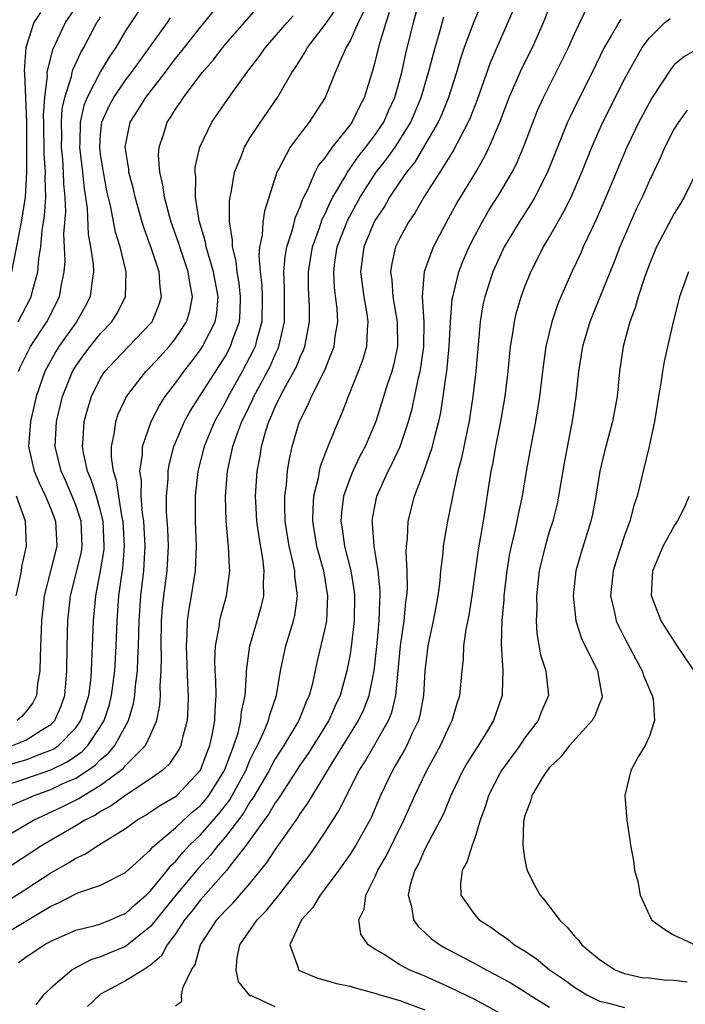
# Model space of a CAD drawing. Units: inches. Extents: x 2550000 to 2553000, y 1512000 to 1515000.
# Drawn here: x 2550389 to 2550442, y 1513162 to 1513241 of the extents above; entities that cross this region are included whole.
import ezdxf

# ---------------------------------------------------------------- set-up
doc = ezdxf.new("R2010")
doc.units = ezdxf.units.IN
doc.header["$MEASUREMENT"] = 0
doc.layers.add('LD25501512_2ft', color=103, linetype='Continuous')

msp = doc.modelspace()

# ---------------------------------------------------------------- linework, layer by layer
at = {"layer": 'LD25501512_2ft'}
for points, elevation in [([(2550387, 1513181.281), (2550389, 1513181.859), (2550390.417, 1513182.417), (2550391, 1513182.623), (2550391.256, 1513182.744), (2550391.62, 1513183), (2550393, 1513184.406), (2550393.422, 1513185), (2550394.054, 1513187), (2550394.204, 1513188.204), (2550394.271, 1513189), (2550394.281, 1513189.719), (2550394.353, 1513191), (2550394.416, 1513193), (2550394.601, 1513195), (2550394.997, 1513197.003), (2550395.27, 1513198.73), (2550395.29, 1513199), (2550395.195, 1513201), (2550395, 1513201.818), (2550394.662, 1513203), (2550394.27, 1513204.27), (2550393.951, 1513205), (2550393.653, 1513206.347), (2550393.549, 1513207), (2550393.608, 1513207.608), (2550393.682, 1513209), (2550393.958, 1513210.042), (2550394.258, 1513211), (2550395, 1513212.469), (2550395.342, 1513213), (2550396.129, 1513213.871), (2550397.229, 1513215), (2550399, 1513216.854), (2550399.118, 1513217), (2550399.673, 1513218.327), (2550399.89, 1513219), (2550399.766, 1513219.766), (2550399.69, 1513221), (2550399.063, 1513222.937), (2550398.486, 1513224.486), (2550398.331, 1513225), (2550397.764, 1513227), (2550397.628, 1513227.628), (2550397.271, 1513229), (2550397.254, 1513229.254), (2550396.976, 1513231), (2550397.375, 1513233), (2550398.008, 1513233.992), (2550398.618, 1513235), (2550400.163, 1513237), (2550401, 1513238.11), (2550401.406, 1513238.594), (2550403, 1513240.645), (2550404.891, 1513243)], 9458), ([(2550387, 1513167.713), (2550391, 1513170.118), (2550391.627, 1513170.373), (2550393, 1513171.094), (2550393.165, 1513171.165), (2550395, 1513171.792), (2550397, 1513172.805), (2550399, 1513174.625), (2550399.159, 1513174.842), (2550399.332, 1513175), (2550401, 1513176.399), (2550401.631, 1513177), (2550402.348, 1513177.652), (2550403, 1513178.179), (2550403.382, 1513178.618), (2550403.68, 1513179), (2550404.921, 1513181), (2550405.687, 1513183), (2550406.022, 1513184.022), (2550406.253, 1513185), (2550406.303, 1513185.698), (2550406.576, 1513187), (2550406.698, 1513188.698), (2550406.694, 1513189), (2550406.952, 1513191), (2550407.552, 1513193), (2550407.872, 1513194.128), (2550408.08, 1513195), (2550408.049, 1513196.049), (2550408.111, 1513197), (2550408.001, 1513197.999), (2550407.702, 1513199.702), (2550407.53, 1513201), (2550407.437, 1513202.563), (2550407.421, 1513203), (2550407.548, 1513205), (2550407.782, 1513206.218), (2550407.899, 1513207), (2550408.242, 1513208.242), (2550408.49, 1513209), (2550408.659, 1513209.341), (2550409, 1513210.162), (2550409.402, 1513211), (2550409.855, 1513211.855), (2550410.502, 1513213), (2550410.669, 1513213.331), (2550411, 1513214.167), (2550411.271, 1513214.729), (2550411.369, 1513215), (2550411.442, 1513215.442), (2550411.753, 1513217), (2550411.744, 1513218.256), (2550411.673, 1513219.673), (2550411.658, 1513221), (2550411.976, 1513223), (2550412.546, 1513224.546), (2550412.773, 1513225.227), (2550413, 1513225.667), (2550413.406, 1513226.594), (2550413.623, 1513227), (2550414.53, 1513228.53), (2550414.782, 1513229), (2550415.7, 1513230.299), (2550416.277, 1513231), (2550417, 1513231.965), (2550417.697, 1513233), (2550418.087, 1513233.913), (2550418.587, 1513235), (2550419.142, 1513237), (2550419.479, 1513238.521), (2550420.09, 1513241), (2550420.609, 1513243)], 9446), ([(2550398.725, 1513243), (2550397, 1513240.332), (2550396.213, 1513239), (2550395.718, 1513238.282), (2550395, 1513237.076), (2550393.914, 1513235), (2550393.656, 1513234.344), (2550393.349, 1513233), (2550393.32, 1513231.319), (2550393.297, 1513231), (2550393.54, 1513229), (2550393.675, 1513227.675), (2550393.786, 1513227), (2550393.909, 1513226.091), (2550393.992, 1513223.992), (2550394.182, 1513223), (2550394.389, 1513221.611), (2550394.421, 1513221), (2550394.311, 1513220.311), (2550394.169, 1513219), (2550393.769, 1513218.231), (2550393.072, 1513217), (2550391.649, 1513215), (2550391.396, 1513214.604), (2550390.527, 1513213), (2550389.841, 1513211), (2550389.365, 1513209), (2550389.225, 1513207), (2550389.678, 1513205), (2550390.064, 1513204.064), (2550390.585, 1513203), (2550391, 1513201.99), (2550391.382, 1513201), (2550391.478, 1513199), (2550390.989, 1513196.988), (2550390.482, 1513195), (2550390.253, 1513193), (2550390.142, 1513190.142), (2550390.134, 1513189), (2550389.947, 1513187.947), (2550389.846, 1513187), (2550389.564, 1513186.435), (2550389, 1513185.687), (2550388.685, 1513185.315), (2550388.298, 1513185)], 9462), ([(2550425.74, 1513243), (2550424.93, 1513241.07), (2550424.161, 1513239), (2550423.866, 1513238.133), (2550423.534, 1513237), (2550422.892, 1513235), (2550422.354, 1513233.646), (2550422.063, 1513233), (2550420.899, 1513231), (2550420.187, 1513229.813), (2550419.532, 1513229), (2550419, 1513228.227), (2550418.176, 1513227), (2550417.752, 1513226.248), (2550417, 1513225.111), (2550416.893, 1513224.894), (2550416.103, 1513223), (2550415.828, 1513221), (2550416.106, 1513219), (2550416.355, 1513217.645), (2550416.437, 1513217), (2550416.364, 1513216.363), (2550416.316, 1513215), (2550416.019, 1513213.981), (2550415.658, 1513213), (2550414.843, 1513211), (2550414.342, 1513209.658), (2550414.035, 1513209), (2550413.222, 1513207), (2550412.613, 1513205.387), (2550412.531, 1513205), (2550412.439, 1513204.439), (2550412.079, 1513203), (2550412.01, 1513201.99), (2550411.994, 1513201), (2550412.32, 1513199), (2550412.857, 1513197), (2550413.194, 1513195), (2550413.098, 1513193), (2550413, 1513192.49), (2550412.336, 1513189.664), (2550411.975, 1513187.975), (2550411.719, 1513187), (2550411.488, 1513186.512), (2550410.879, 1513185), (2550409.686, 1513183), (2550409, 1513181.933), (2550408.665, 1513181.335), (2550408.504, 1513181), (2550407.215, 1513178.785), (2550407, 1513178.505), (2550406.443, 1513177.557), (2550405, 1513175.672), (2550404.419, 1513175), (2550403.807, 1513174.193), (2550402.84, 1513173.16), (2550401.032, 1513171), (2550399, 1513168.469), (2550397, 1513166.869), (2550395.675, 1513166.325), (2550395, 1513166.03), (2550394.206, 1513165.794), (2550392.89, 1513165.11), (2550392.719, 1513165), (2550391, 1513163.53), (2550390.405, 1513163), (2550389.799, 1513162.201)], 9442), ([(2550387, 1513179.692), (2550389, 1513180.344), (2550391, 1513181.055), (2550392.32, 1513181.68), (2550393.498, 1513182.502), (2550393.977, 1513183), (2550395, 1513184.52), (2550395.294, 1513185), (2550395.705, 1513186.295), (2550395.872, 1513187), (2550396.126, 1513189), (2550396.25, 1513191), (2550396.311, 1513193), (2550396.462, 1513195), (2550396.687, 1513196.687), (2550396.776, 1513197.224), (2550396.909, 1513199), (2550396.792, 1513201), (2550396.727, 1513201.273), (2550396.444, 1513203), (2550396.271, 1513204.271), (2550396.029, 1513205), (2550395.865, 1513206.135), (2550395.865, 1513207), (2550396.109, 1513208.109), (2550396.214, 1513209), (2550396.415, 1513209.585), (2550397.078, 1513211), (2550398.61, 1513213), (2550399, 1513213.381), (2550399.782, 1513214.218), (2550400.485, 1513215), (2550401, 1513215.645), (2550401.884, 1513217), (2550402.138, 1513217.862), (2550402.371, 1513219), (2550402.139, 1513220.14), (2550402.028, 1513221), (2550401.346, 1513223), (2550401.271, 1513223.271), (2550400.662, 1513225), (2550400.521, 1513225.479), (2550400.122, 1513227), (2550399.996, 1513227.996), (2550399.742, 1513229), (2550399.64, 1513230.359), (2550399.68, 1513231), (2550400.027, 1513232.027), (2550400.326, 1513233), (2550400.609, 1513233.391), (2550401, 1513234.057), (2550401.393, 1513234.607), (2550401.631, 1513235), (2550403.144, 1513237), (2550404.02, 1513237.98), (2550404.785, 1513239), (2550405, 1513239.258), (2550407.678, 1513242.322)], 9456), ([(2550388.385, 1513217), (2550389.438, 1513219), (2550389.557, 1513219.557), (2550389.952, 1513221), (2550390.037, 1513222.037), (2550390.195, 1513223), (2550390.322, 1513224.322), (2550390.5, 1513225.5), (2550390.598, 1513227), (2550390.551, 1513228.551), (2550390.569, 1513229), (2550390.465, 1513230.465), (2550390.449, 1513233), (2550390.426, 1513233.574), (2550390.51, 1513235), (2550390.729, 1513236.729), (2550390.713, 1513237), (2550391.16, 1513238.84), (2550392.169, 1513241), (2550393.343, 1513242.657)], 9466), ([(2550401, 1513162.11), (2550401.504, 1513162.496), (2550401.494, 1513163), (2550401.611, 1513163.611), (2550402.287, 1513165), (2550402.569, 1513165.431), (2550403.015, 1513167), (2550404.308, 1513169), (2550404.647, 1513169.353), (2550405, 1513169.772), (2550405.625, 1513170.375), (2550407, 1513171.955), (2550408.365, 1513173.635), (2550409, 1513174.635), (2550409.838, 1513175.838), (2550410.809, 1513177.191), (2550411, 1513177.509), (2550411.626, 1513178.374), (2550411.982, 1513179), (2550413.499, 1513181.499), (2550415.677, 1513185), (2550416.1, 1513185.9), (2550416.529, 1513187), (2550416.93, 1513189), (2550417.176, 1513191.176), (2550417.347, 1513193), (2550417.381, 1513194.619), (2550417.412, 1513195), (2550417.407, 1513195.407), (2550417.251, 1513197), (2550416.926, 1513199), (2550416.797, 1513200.798), (2550416.765, 1513201), (2550416.792, 1513201.208), (2550417.145, 1513203), (2550418.06, 1513205), (2550418.385, 1513205.615), (2550419.011, 1513206.989), (2550419.69, 1513209), (2550419.977, 1513210.023), (2550420.488, 1513212.488), (2550420.621, 1513213), (2550420.682, 1513213.318), (2550420.917, 1513215), (2550420.933, 1513217), (2550420.811, 1513219), (2550420.975, 1513221.025), (2550421.684, 1513223), (2550422.725, 1513225), (2550423.545, 1513226.455), (2550425.081, 1513229), (2550425.781, 1513230.219), (2550426.166, 1513231), (2550427.018, 1513233), (2550427.762, 1513235), (2550428.741, 1513237.259), (2550429.629, 1513239), (2550430.508, 1513241), (2550431.219, 1513242.781)], 9438), ([(2550386.183, 1513175), (2550389.621, 1513177), (2550391.918, 1513178.082), (2550393.246, 1513178.754), (2550393.622, 1513179), (2550395, 1513179.811), (2550396.598, 1513181), (2550396.819, 1513181.181), (2550397, 1513181.401), (2550398.589, 1513183), (2550399, 1513183.859), (2550399.511, 1513185), (2550399.753, 1513186.247), (2550399.8, 1513187), (2550399.777, 1513187.778), (2550399.863, 1513189), (2550399.887, 1513190.113), (2550399.852, 1513191), (2550399.875, 1513193), (2550399.963, 1513194.037), (2550400.071, 1513195), (2550400.343, 1513197), (2550400.439, 1513199), (2550400.388, 1513200.388), (2550400.287, 1513201.713), (2550400.272, 1513203), (2550400.402, 1513204.402), (2550400.407, 1513205), (2550400.492, 1513205.508), (2550400.88, 1513207), (2550401.719, 1513209), (2550402.172, 1513209.828), (2550405, 1513214.25), (2550405.408, 1513215), (2550405.6, 1513215.6), (2550406.123, 1513217), (2550406.193, 1513217.807), (2550406.227, 1513219), (2550406.097, 1513220.097), (2550405.936, 1513221), (2550405.868, 1513221.868), (2550405.56, 1513223), (2550405.584, 1513223.584), (2550405.334, 1513225), (2550405.33, 1513226.67), (2550405.384, 1513227), (2550405.5, 1513227.5), (2550405.746, 1513229), (2550406.258, 1513230.258), (2550406.527, 1513231), (2550407, 1513231.774), (2550407.811, 1513233), (2550409.189, 1513235), (2550410.332, 1513237), (2550410.612, 1513237.388), (2550411.385, 1513238.615), (2550411.586, 1513239), (2550413, 1513240.853), (2550413.886, 1513242.114)], 9452), ([(2550416.098, 1513241.902), (2550415.643, 1513241), (2550415, 1513239.529), (2550414.699, 1513239), (2550414.419, 1513238.419), (2550413.804, 1513237), (2550413.004, 1513235), (2550411.721, 1513233), (2550411, 1513232.07), (2550410.198, 1513231), (2550409.311, 1513229.311), (2550409.13, 1513229), (2550408.127, 1513225.873), (2550408.001, 1513225), (2550407.948, 1513223.948), (2550407.74, 1513223), (2550407.677, 1513222.323), (2550407.784, 1513221), (2550407.922, 1513219.923), (2550407.958, 1513219), (2550407.92, 1513217), (2550407.492, 1513215.492), (2550407.38, 1513215), (2550407.264, 1513214.736), (2550406.357, 1513213), (2550405.228, 1513211), (2550405, 1513210.547), (2550404.129, 1513209), (2550403.293, 1513207), (2550402.791, 1513205), (2550402.574, 1513203), (2550402.573, 1513201), (2550402.653, 1513199), (2550402.581, 1513197), (2550402.257, 1513195), (2550402.061, 1513193.939), (2550401.933, 1513193), (2550401.917, 1513191.917), (2550401.848, 1513191), (2550401.958, 1513187.958), (2550402.021, 1513187), (2550402.003, 1513185.997), (2550401.937, 1513185), (2550401.544, 1513183.544), (2550401.428, 1513183), (2550401.288, 1513182.712), (2550400.495, 1513181.505), (2550399.927, 1513181), (2550399, 1513180.335), (2550397.024, 1513179.024), (2550395.855, 1513178.145), (2550395, 1513177.694), (2550394.581, 1513177.419), (2550393.729, 1513177), (2550393, 1513176.556), (2550390.346, 1513175), (2550387, 1513172.8)], 9450), ([(2550387.481, 1513170.519), (2550389, 1513171.467), (2550391, 1513172.793), (2550392.413, 1513173.587), (2550393, 1513173.971), (2550393.728, 1513174.272), (2550394.816, 1513175), (2550397, 1513176.337), (2550397.912, 1513177), (2550398.602, 1513177.398), (2550399.793, 1513178.207), (2550401, 1513178.906), (2550401.111, 1513179), (2550403, 1513181.015), (2550403.533, 1513182.467), (2550403.753, 1513183), (2550403.974, 1513183.974), (2550404.158, 1513185), (2550404.172, 1513185.828), (2550404.261, 1513187), (2550404.244, 1513188.244), (2550404.192, 1513189), (2550404.162, 1513189.838), (2550404.219, 1513191), (2550404.505, 1513192.505), (2550404.554, 1513193), (2550404.634, 1513193.366), (2550405.088, 1513195), (2550405.359, 1513197), (2550405.32, 1513197.32), (2550405.263, 1513199), (2550405.229, 1513199.229), (2550405.069, 1513201), (2550404.998, 1513203), (2550405.162, 1513205), (2550405.603, 1513207), (2550405.917, 1513207.917), (2550406.33, 1513209), (2550406.56, 1513209.44), (2550407.208, 1513210.792), (2550407.294, 1513211), (2550408.583, 1513213.417), (2550409, 1513214.374), (2550409.21, 1513214.79), (2550409.293, 1513215), (2550409.361, 1513215.361), (2550409.742, 1513217), (2550409.754, 1513218.246), (2550409.741, 1513219.741), (2550409.687, 1513221), (2550409.785, 1513222.215), (2550409.921, 1513223), (2550410.377, 1513224.377), (2550410.62, 1513225.38), (2550411, 1513226.224), (2550411.196, 1513226.804), (2550411.62, 1513227.62), (2550412.21, 1513229), (2550412.477, 1513229.523), (2550413, 1513230.161), (2550413.584, 1513231), (2550415, 1513232.775), (2550415.164, 1513233), (2550415.753, 1513234.247), (2550416.156, 1513235), (2550416.833, 1513237.167), (2550417, 1513237.757), (2550417.418, 1513239.418), (2550417.891, 1513241), (2550418.171, 1513241.829)], 9448), ([(2550387.806, 1513178.194), (2550389, 1513178.701), (2550389.66, 1513179), (2550391, 1513179.479), (2550391.915, 1513179.915), (2550393, 1513180.387), (2550393.947, 1513181), (2550394.57, 1513181.43), (2550395, 1513181.877), (2550395.617, 1513182.383), (2550396.126, 1513183), (2550397.243, 1513185), (2550397.64, 1513186.36), (2550397.739, 1513187), (2550397.795, 1513187.795), (2550397.956, 1513189), (2550397.975, 1513189.975), (2550398.043, 1513191), (2550398.08, 1513193), (2550398.23, 1513195), (2550398.472, 1513197), (2550398.539, 1513198.539), (2550398.575, 1513199), (2550398.457, 1513201), (2550398.356, 1513201.644), (2550398.252, 1513203), (2550398.262, 1513204.262), (2550398.139, 1513205), (2550398.344, 1513206.343), (2550398.344, 1513207), (2550399.052, 1513209), (2550399.715, 1513210.285), (2550400.177, 1513211), (2550401, 1513212.069), (2550401.657, 1513213), (2550402.255, 1513213.745), (2550403, 1513214.739), (2550403.17, 1513215), (2550404.174, 1513217), (2550404.305, 1513217.695), (2550404.425, 1513219), (2550404.062, 1513221), (2550403.637, 1513222.363), (2550403.471, 1513223), (2550403.414, 1513223.414), (2550402.906, 1513225.094), (2550402.61, 1513227), (2550402.624, 1513228.624), (2550402.567, 1513229), (2550402.59, 1513229.41), (2550402.951, 1513231), (2550403.922, 1513233), (2550405.164, 1513234.836), (2550406.71, 1513237), (2550407.719, 1513238.281), (2550408.218, 1513239), (2550409.951, 1513241), (2550410.444, 1513241.556)], 9454), ([(2550390.182, 1513241.818), (2550389.647, 1513241), (2550388.988, 1513239), (2550388.862, 1513237.138), (2550388.889, 1513236.889), (2550388.984, 1513235), (2550389.066, 1513233), (2550389.051, 1513229), (2550388.959, 1513227), (2550388.633, 1513225), (2550387.843, 1513221)], 9468), ([(2550387.923, 1513183), (2550389, 1513183.425), (2550390.209, 1513184.209), (2550391, 1513184.678), (2550391.317, 1513185), (2550391.823, 1513186.177), (2550392.12, 1513187), (2550392.299, 1513189), (2550392.322, 1513191), (2550392.372, 1513193), (2550392.59, 1513195), (2550393.093, 1513197), (2550393.45, 1513198.55), (2550393.523, 1513199), (2550393.427, 1513201), (2550393, 1513202.289), (2550392.723, 1513203), (2550392.198, 1513204.198), (2550391.826, 1513205), (2550391.352, 1513207), (2550391.462, 1513209), (2550391.944, 1513211), (2550392.738, 1513213), (2550393, 1513213.433), (2550393.646, 1513214.354), (2550394.146, 1513215), (2550395, 1513216.056), (2550395.893, 1513217), (2550396.32, 1513217.68), (2550396.99, 1513219), (2550397.054, 1513221), (2550396.553, 1513223), (2550396.18, 1513224.18), (2550395.816, 1513226.184), (2550395.508, 1513227.508), (2550395.223, 1513229), (2550395, 1513230.435), (2550394.928, 1513231), (2550395, 1513232.016), (2550395.094, 1513233), (2550395.68, 1513234.32), (2550396.052, 1513235), (2550397, 1513236.372), (2550397.483, 1513237), (2550400.353, 1513241), (2550400.608, 1513241.393)], 9460), ([(2550388.398, 1513213), (2550388.583, 1513213.417), (2550389.376, 1513215), (2550390.679, 1513217), (2550391.704, 1513219), (2550391.83, 1513219.831), (2550392.076, 1513221), (2550392.15, 1513221.85), (2550392.058, 1513224.058), (2550392.194, 1513225.806), (2550392.159, 1513227), (2550392.057, 1513228.058), (2550392.032, 1513229), (2550391.962, 1513230.038), (2550391.864, 1513231), (2550391.877, 1513231.877), (2550391.86, 1513233), (2550391.919, 1513234.081), (2550392.12, 1513235), (2550392.666, 1513236.666), (2550392.723, 1513237), (2550392.78, 1513237.22), (2550393.405, 1513238.595), (2550393.645, 1513239), (2550394.701, 1513241), (2550394.825, 1513241.175), (2550395, 1513241.469)], 9464), ([(2550388.416, 1513165.584), (2550389, 1513166.003), (2550390.479, 1513167), (2550391, 1513167.304), (2550393, 1513168.184), (2550394.562, 1513168.562), (2550395, 1513168.692), (2550395.786, 1513169), (2550396.622, 1513169.377), (2550397, 1513169.531), (2550397.754, 1513170.246), (2550398.651, 1513171), (2550399, 1513171.327), (2550400.364, 1513173), (2550400.633, 1513173.367), (2550401, 1513173.702), (2550401.58, 1513174.42), (2550402.128, 1513175), (2550403, 1513175.834), (2550404.476, 1513177.524), (2550405.351, 1513178.649), (2550405.557, 1513179), (2550406.632, 1513181), (2550407, 1513181.866), (2550407.368, 1513182.632), (2550407.574, 1513183), (2550408.093, 1513184.093), (2550408.463, 1513185), (2550408.554, 1513185.446), (2550409.105, 1513187), (2550409.433, 1513189), (2550409.84, 1513191), (2550410.457, 1513193), (2550410.561, 1513193.439), (2550410.789, 1513195), (2550410.579, 1513196.579), (2550410.568, 1513197), (2550410.472, 1513197.528), (2550410.117, 1513199), (2550409.802, 1513201), (2550409.76, 1513202.24), (2550409.772, 1513203), (2550409.903, 1513203.903), (2550409.991, 1513205), (2550410.13, 1513205.87), (2550410.37, 1513207), (2550410.944, 1513209), (2550411.651, 1513210.349), (2550411.917, 1513211), (2550412.946, 1513213.054), (2550413.719, 1513215), (2550413.817, 1513215.817), (2550414.018, 1513217), (2550413.964, 1513218.036), (2550413.755, 1513219.755), (2550413.687, 1513221), (2550413.785, 1513221.785), (2550413.973, 1513223), (2550414.815, 1513225.185), (2550415.81, 1513227), (2550417.106, 1513229), (2550417.943, 1513230.058), (2550418.608, 1513231), (2550419, 1513231.588), (2550419.874, 1513233), (2550420.712, 1513235), (2550421.299, 1513237), (2550421.817, 1513239), (2550422.172, 1513240.172), (2550422.526, 1513241.474)], 9444), ([(2550428.066, 1513241.934), (2550426.233, 1513237.767), (2550425.191, 1513234.81), (2550424.633, 1513233.367), (2550424.467, 1513233), (2550423.845, 1513231.845), (2550423.277, 1513230.723), (2550422.21, 1513229), (2550420.922, 1513227), (2550420.224, 1513225.776), (2550419.696, 1513225), (2550419, 1513223.712), (2550418.655, 1513223), (2550418.337, 1513221.663), (2550418.233, 1513221), (2550418.342, 1513220.342), (2550418.432, 1513219), (2550418.78, 1513217), (2550418.804, 1513215), (2550418.486, 1513213.514), (2550418.343, 1513213), (2550418.009, 1513212.009), (2550417.061, 1513209), (2550416.217, 1513207), (2550415.793, 1513206.207), (2550415.216, 1513205), (2550415, 1513204.476), (2550414.472, 1513203), (2550414.31, 1513201.69), (2550414.262, 1513201), (2550414.371, 1513200.371), (2550414.563, 1513199), (2550415.063, 1513197), (2550415.327, 1513195.327), (2550415.356, 1513195), (2550415.335, 1513193), (2550415.095, 1513190.905), (2550415, 1513190.326), (2550414.748, 1513189), (2550414.203, 1513187), (2550413.816, 1513186.184), (2550413.293, 1513185), (2550411.639, 1513182.361), (2550411, 1513181.441), (2550410.164, 1513180.164), (2550409.263, 1513178.737), (2550409, 1513178.394), (2550408.497, 1513177.503), (2550408.111, 1513177), (2550406.676, 1513175), (2550405.5, 1513173.5), (2550405.127, 1513173), (2550403, 1513170.626), (2550402.302, 1513169.698), (2550401.716, 1513169), (2550401, 1513167.898), (2550400.33, 1513167), (2550399.879, 1513166.121), (2550399, 1513165.382), (2550398.422, 1513165), (2550397, 1513164.13), (2550395, 1513163.049), (2550394.932, 1513163), (2550393.948, 1513162.052)], 9440), ([(2550409, 1513162.026), (2550407.095, 1513162.905), (2550407, 1513162.926), (2550406.912, 1513163), (2550406.065, 1513164.065), (2550405.865, 1513165), (2550405.953, 1513165.953), (2550406.172, 1513167), (2550407.543, 1513169), (2550408.268, 1513169.732), (2550409.283, 1513171), (2550410.838, 1513173), (2550411.762, 1513174.238), (2550412.302, 1513175), (2550413, 1513176.036), (2550414.159, 1513177.841), (2550414.722, 1513179), (2550415.742, 1513181), (2550416.228, 1513181.772), (2550418.074, 1513185), (2550418.343, 1513185.657), (2550418.676, 1513187), (2550419.055, 1513191), (2550419.349, 1513193), (2550419.479, 1513194.521), (2550419.554, 1513195), (2550419.594, 1513195.594), (2550419.574, 1513197), (2550419.499, 1513198.501), (2550419.527, 1513199), (2550419.603, 1513199.603), (2550419.662, 1513201), (2550420.18, 1513203), (2550420.95, 1513205.05), (2550421.611, 1513207), (2550421.796, 1513207.796), (2550422.126, 1513209), (2550422.28, 1513209.72), (2550422.478, 1513211), (2550422.701, 1513212.701), (2550422.757, 1513213), (2550422.959, 1513215), (2550423.066, 1513217), (2550423.199, 1513218.801), (2550423.23, 1513219), (2550423.322, 1513219.321), (2550423.717, 1513221), (2550424.075, 1513221.925), (2550424.541, 1513223), (2550425, 1513223.897), (2550425.59, 1513225), (2550426.114, 1513225.887), (2550427, 1513227.303), (2550427.995, 1513229), (2550428.336, 1513229.664), (2550428.917, 1513231), (2550430.04, 1513233.96), (2550430.502, 1513235), (2550432.021, 1513237.979), (2550432.511, 1513239), (2550433, 1513240.092), (2550433.943, 1513242.057)], 9436), ([(2550436.727, 1513241.273), (2550436.551, 1513241), (2550435.952, 1513239.952), (2550435.373, 1513239), (2550434.407, 1513237), (2550433.267, 1513234.733), (2550432.612, 1513233.388), (2550432.442, 1513233), (2550430.821, 1513229), (2550429.814, 1513227), (2550429.521, 1513226.479), (2550428.568, 1513225), (2550427.368, 1513223), (2550427, 1513222.246), (2550426.447, 1513221), (2550425.798, 1513219), (2550425.656, 1513218.343), (2550425.435, 1513217), (2550425.073, 1513213), (2550424.852, 1513211), (2550424.608, 1513209.392), (2550424.543, 1513209), (2550424.41, 1513208.41), (2550423.937, 1513206.063), (2550423.649, 1513205), (2550423.259, 1513203.258), (2550423.185, 1513202.815), (2550422.803, 1513201), (2550422.465, 1513199), (2550422.431, 1513198.431), (2550422.266, 1513197), (2550422.201, 1513196.201), (2550422.05, 1513195), (2550421.872, 1513194.128), (2550421.669, 1513193), (2550421.232, 1513191), (2550420.992, 1513188.992), (2550420.891, 1513187), (2550420.597, 1513185.403), (2550420.483, 1513185), (2550419.986, 1513183.986), (2550419.55, 1513183), (2550419.361, 1513182.639), (2550418.63, 1513181.37), (2550418.401, 1513181), (2550417.453, 1513179), (2550416.722, 1513177.278), (2550416.58, 1513177), (2550415.457, 1513175), (2550415, 1513174.283), (2550414.093, 1513173), (2550413, 1513171.516), (2550412.603, 1513171), (2550412.012, 1513169.988), (2550411.117, 1513169), (2550410.159, 1513167), (2550410.841, 1513165.159), (2550410.864, 1513165), (2550410.94, 1513164.94), (2550412.348, 1513164.348), (2550413, 1513164.177), (2550413.911, 1513163.911), (2550415, 1513163.687), (2550415.517, 1513163.517), (2550417, 1513163.14), (2550417.401, 1513163), (2550419, 1513162.533), (2550419.764, 1513162.236), (2550421, 1513161.783)], 9434), ([(2550427, 1513161.515), (2550425, 1513162.61), (2550423, 1513163.59), (2550421, 1513164.485), (2550419.752, 1513165), (2550419, 1513165.413), (2550417.815, 1513166.185), (2550417, 1513166.665), (2550416.465, 1513167), (2550415.871, 1513167.871), (2550415.709, 1513169), (2550416.138, 1513169.862), (2550416.267, 1513171), (2550417, 1513172.422), (2550417.24, 1513173), (2550417.884, 1513174.116), (2550419.324, 1513177), (2550420.197, 1513179), (2550421.164, 1513181), (2550422.26, 1513183), (2550423, 1513184.624), (2550423.199, 1513185), (2550423.602, 1513186.398), (2550423.815, 1513187), (2550424.002, 1513189), (2550424.101, 1513189.899), (2550424.131, 1513191), (2550424.301, 1513192.301), (2550424.543, 1513193.457), (2550424.794, 1513195), (2550425.289, 1513198.711), (2550425.69, 1513201), (2550426.32, 1513205), (2550426.439, 1513205.562), (2550426.688, 1513207), (2550427.088, 1513209), (2550427.439, 1513211), (2550427.677, 1513213), (2550427.871, 1513215), (2550428.053, 1513216.053), (2550428.177, 1513217), (2550428.33, 1513217.67), (2550428.716, 1513219), (2550429, 1513219.756), (2550429.506, 1513221), (2550430.521, 1513223), (2550431, 1513223.802), (2550432.156, 1513225.843), (2550432.718, 1513227), (2550433.578, 1513229), (2550434.379, 1513231), (2550435.27, 1513233), (2550437, 1513236.451), (2550437.29, 1513237), (2550438.421, 1513239), (2550439, 1513239.779), (2550440.247, 1513241), (2550440.668, 1513241.332)], 9432), ([(2550443.035, 1513238.965), (2550441.755, 1513238.245), (2550441, 1513237.602), (2550440.723, 1513237.277), (2550439.237, 1513235), (2550439, 1513234.6), (2550438.152, 1513233), (2550437.188, 1513231), (2550435.517, 1513227), (2550434.754, 1513225.246), (2550434.298, 1513224.297), (2550433.706, 1513223), (2550433.495, 1513222.505), (2550432.797, 1513221), (2550431.91, 1513219), (2550431.644, 1513218.356), (2550431.172, 1513217), (2550430.697, 1513215), (2550430.435, 1513213), (2550430.196, 1513211), (2550429.869, 1513209), (2550429.593, 1513207.593), (2550429.15, 1513205.15), (2550428.79, 1513203), (2550428.469, 1513201.531), (2550428.378, 1513201), (2550428.213, 1513200.213), (2550427.913, 1513199), (2550427.764, 1513198.236), (2550427.562, 1513197), (2550427.338, 1513195), (2550427.324, 1513194.676), (2550427.16, 1513193), (2550427.106, 1513191.106), (2550427.248, 1513189), (2550427.191, 1513187.191), (2550427.2, 1513187), (2550426.51, 1513185), (2550425.745, 1513183.745), (2550424.397, 1513181.603), (2550424.056, 1513181), (2550423.081, 1513179), (2550422.484, 1513177.516), (2550422.233, 1513177), (2550421.347, 1513175.347), (2550421, 1513174.669), (2550420.484, 1513173.516), (2550420.193, 1513173), (2550419.828, 1513171.828), (2550419.657, 1513171), (2550419.938, 1513170.062), (2550420.093, 1513169), (2550420.465, 1513168.465), (2550421, 1513168.005), (2550421.517, 1513167.517), (2550422.212, 1513167), (2550422.711, 1513166.711), (2550425, 1513165.512), (2550425.924, 1513165), (2550426.638, 1513164.638), (2550427.924, 1513163.924), (2550429, 1513163.267), (2550429.397, 1513163), (2550431, 1513162.001)], 9430), ([(2550442.038, 1513233.962), (2550441.329, 1513233), (2550441, 1513232.468), (2550440.248, 1513231), (2550439.871, 1513230.129), (2550439, 1513228.319), (2550438.414, 1513227), (2550437.956, 1513226.044), (2550437.484, 1513225), (2550437, 1513223.877), (2550436.634, 1513223), (2550436.183, 1513221.817), (2550434.226, 1513217), (2550433.646, 1513215), (2550433.332, 1513213), (2550433.103, 1513211), (2550432.83, 1513209.17), (2550432.197, 1513205.803), (2550431.725, 1513203), (2550431.599, 1513202.401), (2550431.252, 1513201), (2550431, 1513200.22), (2550430.635, 1513199), (2550430.175, 1513197), (2550429.955, 1513195), (2550429.97, 1513194.03), (2550429.918, 1513193), (2550429.978, 1513191.978), (2550430.284, 1513190.284), (2550430.707, 1513189), (2550430.72, 1513188.72), (2550430.908, 1513187), (2550430.336, 1513185.664), (2550430.085, 1513185), (2550429, 1513183.579), (2550428.613, 1513183), (2550427.146, 1513181), (2550427, 1513180.743), (2550426.094, 1513179), (2550425.853, 1513178.147), (2550425.444, 1513177), (2550425, 1513175.561), (2550424.794, 1513175), (2550424.372, 1513173.628), (2550424, 1513173), (2550423.866, 1513171.866), (2550423.889, 1513171), (2550425, 1513169.405), (2550425.348, 1513169), (2550426.363, 1513168.363), (2550427, 1513167.899), (2550427.541, 1513167.541), (2550428.198, 1513167), (2550429, 1513166.521), (2550429.915, 1513165.915), (2550430.995, 1513165), (2550432.188, 1513164.188), (2550433, 1513163.598), (2550433.977, 1513163), (2550435, 1513162.497), (2550435.648, 1513162.352), (2550437, 1513161.989)], 9428), ([(2550443, 1513229.463), (2550441.795, 1513227), (2550441.51, 1513226.49), (2550441, 1513225.682), (2550439.582, 1513223), (2550439, 1513221.606), (2550438.64, 1513220.64), (2550438.11, 1513219), (2550437.876, 1513218.124), (2550437.445, 1513217), (2550436.9, 1513215), (2550436.615, 1513213), (2550436.413, 1513211), (2550436.056, 1513209), (2550435.409, 1513206.591), (2550435.02, 1513205), (2550434.703, 1513203), (2550434.431, 1513201.569), (2550434.309, 1513201), (2550433.524, 1513198.476), (2550433.114, 1513197), (2550432.896, 1513195), (2550433.11, 1513193), (2550433.572, 1513191.572), (2550434.846, 1513189), (2550435.172, 1513187.172), (2550435.223, 1513187), (2550435.191, 1513186.809), (2550435, 1513186.373), (2550434.619, 1513185.381), (2550434.422, 1513185), (2550432.611, 1513183), (2550431.911, 1513182.089), (2550431, 1513181.243), (2550430.803, 1513181), (2550430.441, 1513180.441), (2550429.582, 1513179), (2550429.477, 1513178.523), (2550429, 1513177.291), (2550428.906, 1513176.906), (2550428.85, 1513175), (2550429, 1513173.964), (2550429.157, 1513173.157), (2550429.206, 1513173), (2550429.802, 1513171.802), (2550430.236, 1513171), (2550430.594, 1513170.594), (2550431.792, 1513169), (2550432.415, 1513168.415), (2550433, 1513167.689), (2550433.346, 1513167.346), (2550433.598, 1513167), (2550435, 1513165.816), (2550436.262, 1513165), (2550436.776, 1513164.776), (2550437, 1513164.703), (2550438.394, 1513164.394), (2550439, 1513164.346), (2550440.192, 1513164.192), (2550441, 1513164.168), (2550442.035, 1513164.034)], 9426), ([(2550442.148, 1513221), (2550441.419, 1513219), (2550440.905, 1513217), (2550440.179, 1513213.821), (2550440.049, 1513213), (2550439.903, 1513211.903), (2550439.73, 1513211), (2550439.418, 1513209), (2550438.995, 1513207), (2550438.498, 1513205), (2550438.025, 1513203), (2550437.757, 1513202.243), (2550437.439, 1513201), (2550437, 1513199.841), (2550436.3, 1513197.7), (2550436.09, 1513197), (2550435.897, 1513195), (2550436.19, 1513193.81), (2550436.353, 1513193), (2550436.545, 1513192.545), (2550437, 1513191.646), (2550437.917, 1513189.917), (2550438.426, 1513189), (2550438.551, 1513188.551), (2550439, 1513187.498), (2550439.232, 1513187), (2550439.297, 1513186.703), (2550439.406, 1513185), (2550439, 1513183.737), (2550438.674, 1513183), (2550438.092, 1513182.092), (2550437.523, 1513181), (2550437.024, 1513179), (2550437.198, 1513177), (2550437.443, 1513175.443), (2550437.494, 1513175), (2550437.733, 1513173.733), (2550437.806, 1513173), (2550438.073, 1513172.074), (2550438.261, 1513171), (2550439, 1513169.35), (2550439.181, 1513169), (2550440.242, 1513168.242), (2550441, 1513167.776), (2550442.663, 1513167)], 9424), ([(2550388.232, 1513195), (2550388.575, 1513196.574), (2550388.644, 1513197), (2550388.676, 1513197.324), (2550389.048, 1513199), (2550388.963, 1513201), (2550388.245, 1513203)], 9464), ([(2550442.605, 1513189), (2550441.14, 1513191.14), (2550439.955, 1513193), (2550439.169, 1513195), (2550439.286, 1513197), (2550440.111, 1513199), (2550441, 1513200.6), (2550441.27, 1513201), (2550441.841, 1513202.159), (2550442.198, 1513203)], 9422)]:
    msp.add_lwpolyline(points, dxfattribs=dict(at, elevation=elevation))

doc.saveas('drawing.dxf')
